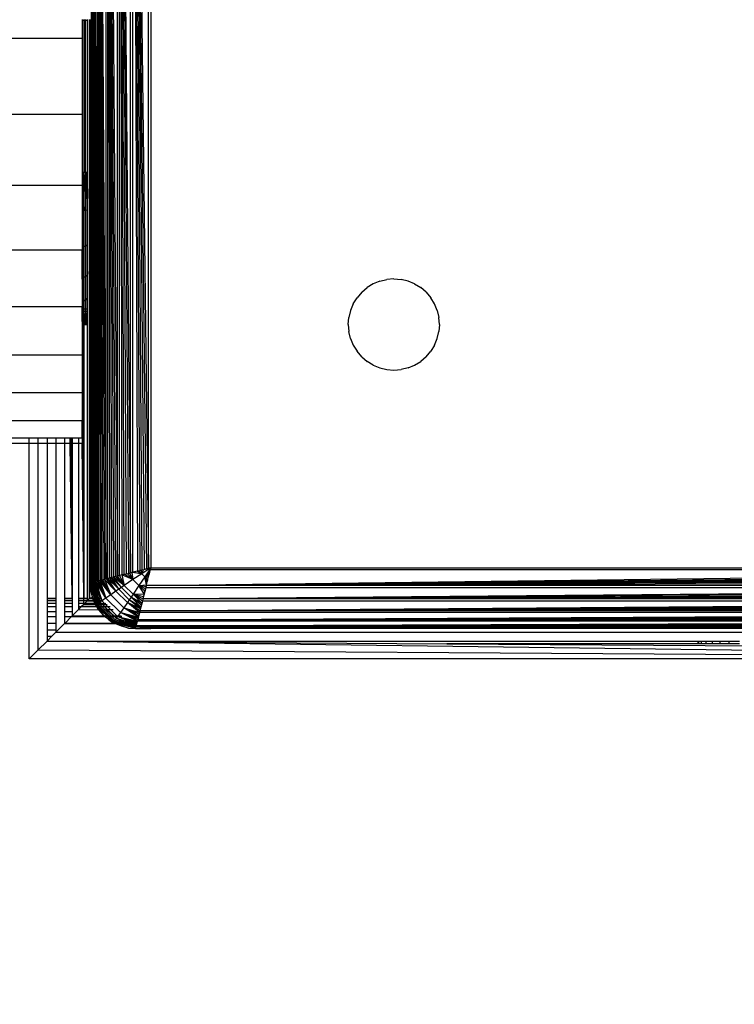
# Model space of a CAD drawing. Units: millimetres. Extents: x 22598 to 29003, y -7629 to -129.
# Drawn here: x 26991 to 27038, y -3724 to -3660 of the extents above; entities that cross this region are included whole.
import ezdxf

# ---------------------------------------------------------------- set-up
doc = ezdxf.new("R2010")
doc.units = ezdxf.units.MM
doc.layers.add('Strefa bezpieczna', color=8, linetype='Continuous')
doc.dimstyles.get("Standard").update_dxf_attribs({"dimtxt": 180, "dimasz": 200, "dimexe": 0.18, "dimexo": 0.0625, "dimgap": 200, "dimtad": 0, "dimtih": 1, "dimtoh": 1, "dimlfac": 0.001, "dimzin": 0, "dimdsep": 46, "dimtxsty": 'Standard', "dimcen": 0.09, "dimse1": 1, "dimse2": 1, "dimadec": 0, "dimazin": 0, "dimtfac": 1, "dimtdec": 4, "dimtofl": 0, "dimtmove": 0, "dimatfit": 3, "dimfxl": 1, "dimtolj": 1, "dimtzin": 0, "dimarcsym": 0})

# ---------------------------------------------------------------- blocks, each defined once
blk = doc.blocks.new('*D102')
at = {"layer": 'Defpoints', "color": 0}
for p in [(29002.633, -247.346), (29002.633, -3235.616), (24705.86, -5476.047)]:
    blk.add_point(p, dxfattribs=at)
at = {"layer": 'Strefa bezpieczna', "color": 0, "lineweight": -2}
for p, q in [((24905.86, -247.346), (26399.247, -247.346)), ((28802.633, -247.346), (27309.247, -247.346))]:
    blk.add_line(p, q, dxfattribs=at)
at = {"layer": 'Strefa bezpieczna', "color": 0}
for points in [[(24905.86, -214.013), (24905.86, -280.679), (24705.86, -247.346)], [(28802.633, -280.679), (28802.633, -214.013), (29002.633, -247.346)]]:
    blk.add_solid(points, dxfattribs=at)
at = {"layer": 'Strefa bezpieczna', "color": 0, "insert": (26854.247, -247.346), "char_height": 180, "attachment_point": 5}
blk.add_mtext('\\A1;4.30', dxfattribs=at)
blk = doc.blocks.new('*D103')
at = {"layer": 'Defpoints', "color": 0}
for p in [(27470.86, -807.314), (27470.86, -4047.785), (25992.367, -4051.393)]:
    blk.add_point(p, dxfattribs=at)
at = {"layer": 'Strefa bezpieczna', "color": 0, "lineweight": -2}
for p, q in [((26192.367, -807.314), (26299.622, -807.314)), ((27270.86, -807.314), (27179.622, -807.314))]:
    blk.add_line(p, q, dxfattribs=at)
at = {"layer": 'Strefa bezpieczna', "color": 0}
for points in [[(26192.367, -773.98), (26192.367, -840.647), (25992.367, -807.314)], [(27270.86, -840.647), (27270.86, -773.98), (27470.86, -807.314)]]:
    blk.add_solid(points, dxfattribs=at)
at = {"layer": 'Strefa bezpieczna', "color": 0, "insert": (26739.622, -807.314), "char_height": 180, "attachment_point": 5}
blk.add_mtext('\\A1;1.48', dxfattribs=at)
blk = doc.blocks.new('*D104')
at = {"layer": 'Defpoints', "color": 0}
for p in [(26900.816, -1472.257), (22836.215, -7629.137), (27138.328, -7629.137)]:
    blk.add_point(p, dxfattribs=at)
at = {"layer": 'Strefa bezpieczna', "color": 0, "lineweight": -2}
for p, q in [((22836.215, -1672.257), (22836.215, -4260.697)), ((22836.215, -7429.137), (22836.215, -4840.697))]:
    blk.add_line(p, q, dxfattribs=at)
at = {"layer": 'Strefa bezpieczna', "color": 0}
for points in [[(22869.548, -1672.257), (22802.882, -1672.257), (22836.215, -1472.257)], [(22802.882, -7429.137), (22869.548, -7429.137), (22836.215, -7629.137)]]:
    blk.add_solid(points, dxfattribs=at)
at = {"layer": 'Strefa bezpieczna', "color": 0, "insert": (22836.215, -4550.697), "char_height": 180, "attachment_point": 5}
blk.add_mtext('\\A1;6.16', dxfattribs=at)

msp = doc.modelspace()

# ---------------------------------------------------------------- linework, layer by layer
for p, q in [((26996.037, -3696.741), (26996.037, -3612.829)), ((26996.037, -3612.829), (26996.34, -3696.665)), ((26996.037, -3612.829), (26996.271, -3696.683)), ((26996.037, -3612.829), (26996.203, -3696.7)), ((26996.037, -3612.829), (26996.141, -3696.715)), ((26996.037, -3612.829), (26996.086, -3696.729)), ((26995.957, -3696.61), (26995.957, -3612.96)), ((26996.34, -3696.665), (26996.345, -3612.907)), ((26996.425, -3696.644), (26996.425, -3612.927)), ((26996.425, -3612.927), (26996.917, -3696.521)), ((26996.425, -3612.927), (26996.807, -3696.549)), ((26996.425, -3612.927), (26996.703, -3696.575)), ((26996.425, -3612.927), (26996.605, -3696.599)), ((26996.425, -3612.927), (26996.512, -3696.622)), ((26996.917, -3696.521), (26996.917, -3613.05)), ((26997.032, -3696.492), (26997.032, -3613.078)), ((26997.032, -3613.078), (26997.671, -3696.333)), ((26997.032, -3613.078), (26997.535, -3696.366)), ((26997.032, -3613.078), (26997.404, -3696.399)), ((26997.032, -3613.078), (26997.275, -3696.431)), ((26997.032, -3613.078), (26997.151, -3696.462)), ((26997.671, -3696.333), (26997.671, -3613.238)), ((26997.81, -3696.298), (26997.81, -3613.273)), ((26997.81, -3613.273), (26998.536, -3696.116)), ((26997.81, -3613.273), (26998.388, -3696.153)), ((26997.81, -3613.273), (26998.241, -3696.19)), ((26997.81, -3613.273), (26998.095, -3696.227)), ((26997.81, -3613.273), (26997.966, -3696.259)), ((26998.536, -3696.116), (26998.536, -3613.454)), ((26998.685, -3696.079), (26998.685, -3613.491)), ((26998.685, -3613.491), (26999.718, -3695.821)), ((26998.685, -3613.491), (26999.573, -3695.857)), ((26998.685, -3613.491), (26999.427, -3695.893)), ((26998.685, -3613.491), (26999.28, -3695.93)), ((26998.685, -3613.491), (26999.132, -3695.967)), ((26998.685, -3613.491), (26998.983, -3696.004)), ((26999.718, -3695.821), (26999.718, -3613.75)), ((26999.86, -3613.785), (26999.86, -3695.785)), ((26995.348, -3659.724), (26995.348, -3659.766)), ((26995.348, -3659.766), (26995.45, -3659.766)), ((26995.348, -3659.766), (26995.348, -3660.956)), ((26995.45, -3659.766), (26995.448, -3669.785)), ((26995.45, -3659.724), (26995.45, -3659.766)), ((26995.45, -3659.766), (26995.567, -3659.766)), ((26995.567, -3659.766), (26995.567, -3659.724)), ((26995.567, -3659.766), (26995.683, -3659.766)), ((26995.567, -3669.785), (26995.567, -3659.766)), ((26995.683, -3659.766), (26995.669, -3669.785)), ((26995.683, -3659.724), (26995.683, -3659.766)), ((26995.818, -3659.724), (26995.818, -3659.766)), ((26995.818, -3659.766), (26995.86, -3659.756)), ((26995.818, -3659.766), (26995.86, -3659.785)), ((26995.818, -3659.766), (26995.818, -3669.785)), ((26995.86, -3659.724), (26995.86, -3659.785)), ((26995.86, -3659.785), (26995.86, -3669.785)), ((26995.86, -3659.785), (26995.957, -3696.61)), ((26980.348, -3660.956), (26995.348, -3660.956)), ((26995.348, -3660.956), (26995.348, -3665.971)), ((26995.348, -3665.971), (26980.348, -3665.971)), ((26995.348, -3665.971), (26995.348, -3669.785)), ((26995.448, -3669.785), (26995.348, -3669.785)), ((26995.348, -3669.785), (26995.348, -3670.642)), ((26995.36, -3672.339), (26995.448, -3669.785)), ((26995.567, -3669.785), (26995.36, -3672.339)), ((26995.567, -3669.785), (26995.448, -3669.785)), ((26995.448, -3669.785), (26995.45, -3678.785)), ((26995.669, -3669.785), (26995.567, -3669.785)), ((26995.567, -3669.785), (26995.567, -3672.298)), ((26995.567, -3672.298), (26995.669, -3669.785)), ((26995.669, -3669.785), (26995.683, -3678.785)), ((26995.683, -3670.408), (26995.669, -3669.785)), ((26995.86, -3669.785), (26995.818, -3669.785)), ((26995.818, -3669.785), (26995.818, -3676.301)), ((26995.826, -3672.182), (26995.848, -3669.785)), ((26995.86, -3671.193), (26995.848, -3669.785)), ((26995.86, -3677.066), (26995.86, -3669.785)), ((26995.86, -3669.785), (26995.86, -3671.193)), ((26995.348, -3670.642), (26980.348, -3670.642)), ((26995.348, -3670.642), (26995.348, -3674.884)), ((26995.826, -3672.182), (26995.818, -3670.868)), ((26995.348, -3671.646), (26995.36, -3672.339)), ((26995.826, -3672.182), (26995.86, -3671.193)), ((26995.86, -3671.193), (26995.86, -3672.566)), ((26995.567, -3672.298), (26995.36, -3672.339)), ((26995.36, -3672.339), (26995.36, -3674.718)), ((26995.683, -3672.258), (26995.567, -3672.298)), ((26995.567, -3672.298), (26995.567, -3674.639)), ((26995.826, -3674.415), (26995.826, -3672.182)), ((26995.86, -3672.566), (26995.826, -3672.182)), ((26995.86, -3672.566), (26995.86, -3673.871)), ((26995.86, -3673.871), (26995.826, -3674.415)), ((26980.348, -3674.884), (26995.348, -3674.884)), ((26995.377, -3678.785), (26995.348, -3674.884)), ((26995.348, -3674.884), (26995.348, -3678.617)), ((26995.567, -3674.639), (26995.36, -3674.718)), ((26995.36, -3674.718), (26995.36, -3676.762)), ((26995.683, -3674.563), (26995.567, -3674.639)), ((26995.567, -3674.639), (26995.567, -3676.649)), ((26995.826, -3676.332), (26995.826, -3674.415)), ((26995.826, -3674.415), (26995.86, -3675.075)), ((26995.86, -3676.149), (26995.826, -3674.415)), ((26995.86, -3676.149), (26995.826, -3676.332)), ((26995.567, -3676.649), (26995.36, -3676.762)), ((26995.36, -3676.762), (26995.36, -3678.33)), ((26995.683, -3676.542), (26995.567, -3676.649)), ((26995.567, -3676.649), (26995.567, -3678.192)), ((26995.818, -3676.301), (26995.818, -3678.785)), ((26995.86, -3677.066), (26995.818, -3676.301)), ((26995.826, -3677.804), (26995.826, -3676.332)), ((26995.826, -3676.332), (26995.86, -3677.066)), ((27014.933, -3676.932), (27014.498, -3677.112)), ((27014.933, -3676.932), (27015.391, -3676.822)), ((27015.86, -3676.785), (27015.391, -3676.822)), ((27015.86, -3676.785), (27016.329, -3676.822)), ((27016.787, -3676.932), (27016.329, -3676.822)), ((27017.222, -3677.112), (27016.787, -3676.932)), ((26995.826, -3677.804), (26995.86, -3677.066)), ((26995.86, -3678.785), (26995.86, -3677.066)), ((27013.739, -3677.664), (27014.097, -3677.358)), ((27014.498, -3677.112), (27014.097, -3677.358)), ((27017.222, -3677.112), (27017.623, -3677.358)), ((27017.981, -3677.664), (27017.623, -3677.358)), ((26995.567, -3678.192), (26995.36, -3678.33)), ((26995.683, -3678.061), (26995.567, -3678.192)), ((26995.567, -3678.192), (26995.567, -3679.162)), ((26995.826, -3678.729), (26995.826, -3677.804)), ((26995.86, -3677.804), (26995.826, -3677.804)), ((27013.187, -3678.423), (27013.433, -3678.022)), ((27013.739, -3677.664), (27013.433, -3678.022)), ((27017.981, -3677.664), (27018.287, -3678.022)), ((27018.533, -3678.423), (27018.287, -3678.022)), ((26995.348, -3678.617), (26980.348, -3678.617)), ((26995.348, -3678.785), (26995.348, -3678.617)), ((26995.377, -3678.785), (26995.348, -3678.785)), ((26995.348, -3678.942), (26995.348, -3678.785)), ((26995.36, -3678.33), (26995.36, -3679.315)), ((26995.45, -3678.785), (26995.377, -3678.785)), ((26995.378, -3678.942), (26995.377, -3678.785)), ((26995.683, -3678.785), (26995.45, -3678.785)), ((26995.45, -3678.785), (26995.45, -3678.942)), ((26995.683, -3678.785), (26995.683, -3678.942)), ((26995.826, -3678.729), (26995.818, -3678.929)), ((26995.86, -3678.785), (26995.818, -3678.785)), ((26995.818, -3678.785), (26995.818, -3678.942)), ((26995.86, -3678.345), (26995.826, -3678.729)), ((26995.826, -3678.729), (26995.86, -3678.674)), ((26995.826, -3678.729), (26995.848, -3678.942)), ((26995.848, -3678.942), (26995.86, -3678.674)), ((26995.848, -3678.942), (26995.86, -3678.785)), ((27013.007, -3678.858), (27012.897, -3679.316)), ((27013.187, -3678.423), (27013.007, -3678.858)), ((27018.713, -3678.858), (27018.533, -3678.423)), ((27018.713, -3678.858), (27018.823, -3679.316)), ((26995.378, -3678.942), (26995.348, -3678.942)), ((26995.348, -3679.094), (26995.348, -3678.942)), ((26995.348, -3679.094), (26995.378, -3679.094)), ((26995.348, -3679.239), (26995.348, -3679.094)), ((26995.348, -3679.239), (26995.379, -3679.239)), ((26995.348, -3679.373), (26995.348, -3679.239)), ((26995.36, -3679.315), (26995.348, -3679.413)), ((26995.348, -3679.492), (26995.348, -3679.373)), ((26995.379, -3679.373), (26995.348, -3679.373)), ((26995.348, -3679.594), (26995.348, -3679.492)), ((26995.348, -3679.492), (26995.38, -3679.492)), ((26995.567, -3679.162), (26995.36, -3679.315)), ((26995.36, -3679.315), (26995.448, -3679.594)), ((26995.45, -3678.942), (26995.378, -3678.942)), ((26995.378, -3679.094), (26995.378, -3678.942)), ((26995.378, -3679.094), (26995.45, -3679.094)), ((26995.379, -3679.239), (26995.378, -3679.094)), ((26995.379, -3679.239), (26995.45, -3679.239)), ((26995.379, -3679.373), (26995.379, -3679.239)), ((26995.45, -3679.373), (26995.379, -3679.373)), ((26995.38, -3679.492), (26995.379, -3679.373)), ((26995.38, -3679.492), (26995.45, -3679.492)), ((26995.38, -3679.595), (26995.38, -3679.492)), ((26995.441, -3679.599), (26995.567, -3679.492)), ((26995.45, -3679.492), (26995.441, -3679.599)), ((26995.567, -3679.162), (26995.448, -3679.594)), ((26995.683, -3678.942), (26995.45, -3678.942)), ((26995.45, -3678.942), (26995.45, -3679.094)), ((26995.45, -3679.094), (26995.683, -3679.094)), ((26995.45, -3679.094), (26995.45, -3679.239)), ((26995.45, -3679.239), (26995.683, -3679.239)), ((26995.45, -3679.239), (26995.45, -3679.373)), ((26995.669, -3679.373), (26995.45, -3679.373)), ((26995.45, -3679.373), (26995.45, -3679.492)), ((26995.45, -3679.492), (26995.567, -3679.492)), ((26995.683, -3679.015), (26995.567, -3679.162)), ((26995.567, -3679.492), (26995.683, -3679.104)), ((26995.567, -3679.162), (26995.567, -3679.492)), ((26995.669, -3679.373), (26995.567, -3679.492)), ((26995.567, -3679.492), (26995.683, -3679.492)), ((26995.683, -3679.269), (26995.669, -3679.373)), ((26995.683, -3679.35), (26995.669, -3679.373)), ((26995.669, -3679.373), (26995.683, -3679.492)), ((26995.683, -3678.942), (26995.683, -3679.094)), ((26995.683, -3679.094), (26995.683, -3679.239)), ((26995.683, -3679.239), (26995.683, -3679.35)), ((26995.683, -3679.492), (26995.683, -3679.599)), ((26995.848, -3678.942), (26995.818, -3679.066)), ((26995.848, -3678.942), (26995.818, -3678.942)), ((26995.818, -3678.942), (26995.818, -3679.066)), ((26995.818, -3679.066), (26995.86, -3679.079)), ((26995.818, -3679.066), (26995.818, -3679.094)), ((26995.818, -3679.094), (26995.86, -3679.079)), ((26995.818, -3679.094), (26995.818, -3679.227)), ((26995.818, -3679.227), (26995.86, -3679.227)), ((26995.818, -3679.227), (26995.818, -3679.366)), ((26995.818, -3679.366), (26995.86, -3679.366)), ((26995.818, -3679.366), (26995.818, -3679.492)), ((26995.818, -3679.492), (26995.86, -3679.492)), ((26995.818, -3679.492), (26995.818, -3679.599)), ((26995.86, -3679.079), (26995.848, -3678.942)), ((26995.86, -3679.227), (26995.86, -3679.079)), ((26995.86, -3679.366), (26995.86, -3679.227)), ((26995.86, -3679.492), (26995.86, -3679.366)), ((26995.86, -3679.599), (26995.86, -3679.492)), ((27012.86, -3679.785), (27012.897, -3679.316)), ((27018.86, -3679.785), (27018.823, -3679.316)), ((26995.38, -3679.595), (26995.348, -3679.594)), ((26995.348, -3679.594), (26995.348, -3679.656)), ((26995.38, -3679.636), (26995.348, -3679.656)), ((26995.348, -3679.656), (26995.381, -3679.683)), ((26995.348, -3679.656), (26995.348, -3679.683)), ((26995.348, -3679.683), (26995.381, -3679.683)), ((26995.348, -3679.683), (26995.348, -3679.741)), ((26995.348, -3679.741), (26995.381, -3679.741)), ((26995.348, -3679.741), (26995.348, -3679.785)), ((26995.348, -3679.785), (26995.348, -3681.771)), ((26995.348, -3679.785), (26995.381, -3679.785)), ((26995.441, -3679.599), (26995.38, -3679.595)), ((26995.38, -3679.636), (26995.38, -3679.595)), ((26995.441, -3679.599), (26995.38, -3679.636)), ((26995.381, -3679.683), (26995.38, -3679.636)), ((26995.381, -3679.683), (26995.45, -3679.683)), ((26995.381, -3679.741), (26995.381, -3679.683)), ((26995.381, -3679.741), (26995.45, -3679.741)), ((26995.381, -3679.785), (26995.381, -3679.741)), ((26995.381, -3679.785), (26995.45, -3679.785)), ((26995.45, -3697.785), (26995.381, -3679.785)), ((26995.441, -3679.599), (26995.683, -3679.599)), ((26995.441, -3679.599), (26995.45, -3679.683)), ((26995.45, -3679.683), (26995.683, -3679.683)), ((26995.45, -3679.683), (26995.45, -3679.741)), ((26995.45, -3679.741), (26995.683, -3679.741)), ((26995.45, -3679.741), (26995.45, -3679.785)), ((26995.45, -3679.785), (26995.683, -3679.785)), ((26995.45, -3679.785), (26995.45, -3697.785)), ((26995.683, -3679.599), (26995.683, -3679.683)), ((26995.683, -3679.683), (26995.683, -3679.741)), ((26995.683, -3679.741), (26995.683, -3679.785)), ((26995.683, -3679.785), (26995.683, -3697.785)), ((26995.818, -3679.599), (26995.86, -3679.599)), ((26995.818, -3679.599), (26995.818, -3679.683)), ((26995.818, -3679.683), (26995.86, -3679.683)), ((26995.818, -3679.683), (26995.818, -3679.741)), ((26995.818, -3679.741), (26995.86, -3679.741)), ((26995.818, -3679.741), (26995.818, -3679.785)), ((26995.818, -3679.785), (26995.86, -3679.785)), ((26995.818, -3679.785), (26995.818, -3697.785)), ((26995.86, -3679.683), (26995.86, -3679.599)), ((26995.86, -3679.741), (26995.86, -3679.683)), ((26995.86, -3679.785), (26995.86, -3679.741)), ((26995.86, -3695.785), (26995.86, -3679.785)), ((26995.86, -3679.785), (26995.902, -3696.319)), ((27012.86, -3679.785), (27012.897, -3680.255)), ((27018.86, -3679.785), (27018.823, -3680.255)), ((27013.007, -3680.712), (27012.897, -3680.255)), ((27013.007, -3680.712), (27013.187, -3681.147)), ((27018.533, -3681.147), (27018.713, -3680.712)), ((27018.713, -3680.712), (27018.823, -3680.255)), ((27013.187, -3681.147), (27013.433, -3681.549)), ((27018.533, -3681.147), (27018.287, -3681.549)), ((26980.348, -3681.771), (26995.348, -3681.771)), ((26995.348, -3681.771), (26995.348, -3684.287)), ((27013.739, -3681.907), (27013.433, -3681.549)), ((27013.739, -3681.907), (27014.097, -3682.212)), ((27017.981, -3681.907), (27017.623, -3682.212)), ((27017.981, -3681.907), (27018.287, -3681.549)), ((27014.498, -3682.458), (27014.097, -3682.212)), ((27014.498, -3682.458), (27014.933, -3682.638)), ((27014.933, -3682.638), (27015.391, -3682.748)), ((27015.391, -3682.748), (27015.86, -3682.785)), ((27015.86, -3682.785), (27016.329, -3682.748)), ((27016.787, -3682.638), (27016.329, -3682.748)), ((27016.787, -3682.638), (27017.222, -3682.458)), ((27017.222, -3682.458), (27017.623, -3682.212)), ((26995.348, -3684.287), (26980.348, -3684.287)), ((26995.348, -3684.287), (26995.348, -3686.118)), ((26995.348, -3686.118), (26980.348, -3686.118)), ((26995.348, -3687.231), (26995.348, -3686.118)), ((26980.348, -3687.231), (26991.86, -3687.231)), ((26991.86, -3687.604), (26991.86, -3687.231)), ((26991.86, -3687.231), (26992.44, -3687.231)), ((26992.44, -3687.231), (26992.44, -3687.604)), ((26992.44, -3687.231), (26993.035, -3687.231)), ((26993.035, -3687.231), (26993.035, -3687.604)), ((26993.035, -3687.231), (26993.625, -3687.231)), ((26993.625, -3687.231), (26993.625, -3687.604)), ((26993.625, -3687.231), (26994.184, -3687.231)), ((26994.184, -3687.231), (26994.184, -3687.604)), ((26994.184, -3687.231), (26994.548, -3687.231)), ((26994.553, -3687.604), (26994.548, -3687.231)), ((26994.548, -3687.231), (26994.622, -3687.231)), ((26994.625, -3687.604), (26994.622, -3687.231)), ((26994.622, -3687.231), (26994.688, -3687.231)), ((26994.688, -3687.231), (26994.688, -3687.604)), ((26994.688, -3687.231), (26995.115, -3687.231)), ((26995.115, -3687.231), (26995.115, -3687.604)), ((26995.115, -3687.231), (26995.348, -3687.231)), ((26995.348, -3687.231), (26995.348, -3687.604)), ((26991.86, -3687.604), (26980.348, -3687.604)), ((26991.86, -3701.785), (26991.86, -3687.604)), ((26992.44, -3687.604), (26991.86, -3687.604)), ((26992.44, -3687.604), (26992.44, -3701.206)), ((26993.035, -3687.604), (26992.44, -3687.604)), ((26993.035, -3687.604), (26993.035, -3697.785)), ((26993.625, -3687.604), (26993.035, -3687.604)), ((26993.625, -3687.604), (26993.625, -3697.785)), ((26994.184, -3687.604), (26993.625, -3687.604)), ((26994.184, -3687.604), (26994.184, -3697.785)), ((26994.553, -3687.604), (26994.184, -3687.604)), ((26994.688, -3697.785), (26994.553, -3687.604)), ((26994.625, -3687.604), (26994.553, -3687.604)), ((26994.688, -3697.785), (26994.625, -3687.604)), ((26994.688, -3687.604), (26994.625, -3687.604)), ((26994.688, -3687.604), (26994.688, -3697.785)), ((26995.115, -3687.604), (26994.688, -3687.604)), ((26995.115, -3687.604), (26995.115, -3697.785)), ((26995.348, -3687.604), (26995.115, -3687.604)), ((26995.45, -3697.785), (26995.348, -3687.604)), ((26995.902, -3696.319), (26995.86, -3695.785)), ((26995.86, -3696.785), (26995.86, -3695.785)), ((26995.909, -3696.411), (26995.902, -3696.319)), ((26997.535, -3696.366), (26997.404, -3696.399)), ((26997.671, -3696.333), (26997.535, -3696.366)), ((26997.535, -3696.366), (26998.119, -3696.951)), ((26997.81, -3696.298), (26997.671, -3696.333)), ((26998.119, -3696.951), (26997.671, -3696.333)), ((26997.966, -3696.259), (26997.81, -3696.298)), ((26997.81, -3696.298), (26998.119, -3696.951)), ((26998.095, -3696.227), (26997.966, -3696.259)), ((26997.966, -3696.259), (26998.119, -3696.951)), ((26998.689, -3696.567), (26997.966, -3696.259)), ((26998.095, -3696.227), (26998.241, -3696.19)), ((26998.146, -3696.214), (26998.689, -3696.567)), ((26998.241, -3696.19), (26998.388, -3696.153)), ((26998.689, -3696.567), (26998.315, -3696.172)), ((26998.388, -3696.153), (26998.536, -3696.116)), ((26998.47, -3696.133), (26998.689, -3696.567)), ((26998.536, -3696.116), (26998.685, -3696.079)), ((26998.612, -3696.097), (26998.689, -3696.567)), ((26999.272, -3696.178), (26998.612, -3696.097)), ((26998.983, -3696.004), (26998.685, -3696.079)), ((26999.272, -3696.178), (26998.689, -3696.567)), ((26998.739, -3696.066), (26999.272, -3696.178)), ((26998.957, -3696.011), (26999.272, -3696.178)), ((26998.983, -3696.004), (26999.132, -3695.967)), ((26999.272, -3696.178), (26999.077, -3695.981)), ((26999.468, -3696.373), (26999.078, -3696.956)), ((26999.132, -3695.967), (26999.28, -3695.93)), ((26999.209, -3695.948), (26999.272, -3696.178)), ((26999.86, -3695.785), (26999.272, -3696.178)), ((26999.353, -3695.912), (26999.272, -3696.178)), ((26999.468, -3696.373), (26999.272, -3696.178)), ((26999.28, -3695.93), (26999.427, -3695.893)), ((26999.427, -3695.893), (26999.573, -3695.857)), ((26999.86, -3695.785), (26999.427, -3695.893)), ((26999.86, -3695.785), (26999.468, -3696.373)), ((26999.468, -3696.373), (26999.772, -3696.135)), ((26999.733, -3696.292), (26999.468, -3696.373)), ((26999.58, -3696.906), (26999.468, -3696.373)), ((26999.634, -3696.688), (26999.468, -3696.373)), ((26999.664, -3696.569), (26999.468, -3696.373)), ((26999.697, -3696.437), (26999.468, -3696.373)), ((26999.566, -3696.961), (26999.824, -3695.928)), ((26999.566, -3696.961), (27081.896, -3695.928)), ((26999.566, -3696.961), (27081.932, -3696.072)), ((26999.566, -3696.961), (27081.968, -3696.218)), ((26999.566, -3696.961), (27082.005, -3696.365)), ((26999.573, -3695.857), (26999.718, -3695.821)), ((26999.697, -3696.437), (26999.715, -3696.365)), ((26999.715, -3696.365), (26999.752, -3696.218)), ((26999.715, -3696.365), (26999.733, -3696.292)), ((26999.718, -3695.821), (26999.86, -3695.785)), ((26999.733, -3696.292), (26999.752, -3696.218)), ((26999.788, -3696.072), (26999.752, -3696.218)), ((26999.752, -3696.218), (26999.772, -3696.135)), ((26999.772, -3696.135), (26999.788, -3696.072)), ((26999.788, -3696.072), (26999.815, -3695.966)), ((26999.815, -3695.966), (26999.86, -3695.785)), ((26999.815, -3695.966), (26999.824, -3695.928)), ((26999.824, -3695.928), (26999.86, -3695.785)), ((27081.896, -3695.928), (26999.824, -3695.928)), ((26999.86, -3695.785), (27081.86, -3695.785)), ((26995.86, -3697.785), (26995.86, -3696.785)), ((26995.897, -3697.255), (26995.86, -3696.785)), ((26995.867, -3696.784), (26996.255, -3698.244)), ((26996.291, -3698.218), (26995.867, -3696.784)), ((26995.897, -3697.255), (26995.867, -3696.784)), ((26995.867, -3696.784), (26996.007, -3697.712)), ((26996.291, -3698.218), (26995.884, -3696.779)), ((26995.909, -3696.411), (26995.902, -3696.775)), ((26995.907, -3696.774), (26996.35, -3698.176)), ((26995.907, -3696.774), (26996.291, -3698.218)), ((26995.957, -3696.61), (26995.909, -3696.411)), ((26995.931, -3696.767), (26995.957, -3696.761)), ((26996.35, -3698.176), (26995.931, -3696.767)), ((26996.429, -3698.119), (26995.931, -3696.767)), ((26995.957, -3696.761), (26995.957, -3696.61)), ((26995.991, -3696.752), (26995.957, -3696.61)), ((26995.957, -3696.761), (26995.991, -3696.752)), ((26996.429, -3698.119), (26995.972, -3696.757)), ((26995.991, -3696.752), (26996.037, -3696.741)), ((26996.056, -3697.021), (26995.991, -3696.752)), ((26996.027, -3696.743), (26996.528, -3698.048)), ((26996.027, -3696.743), (26996.429, -3698.119)), ((26996.037, -3696.741), (26996.086, -3696.729)), ((26996.296, -3697.601), (26996.056, -3697.021)), ((26996.528, -3698.048), (26996.071, -3696.733)), ((26996.643, -3697.966), (26996.071, -3696.733)), ((26996.086, -3696.729), (26996.141, -3696.715)), ((26996.123, -3696.72), (26996.643, -3697.966)), ((26996.141, -3696.715), (26996.203, -3696.7)), ((26996.643, -3697.966), (26996.184, -3696.704)), ((26996.203, -3696.7), (26996.271, -3696.683)), ((26996.257, -3696.686), (26996.643, -3697.966)), ((26996.916, -3697.775), (26996.257, -3696.686)), ((26996.34, -3696.665), (26996.271, -3696.683)), ((26996.425, -3696.644), (26996.34, -3696.665)), ((26996.34, -3696.665), (26996.916, -3697.775)), ((26996.512, -3696.622), (26996.425, -3696.644)), ((26996.916, -3697.775), (26996.425, -3696.644)), ((26996.605, -3696.599), (26996.512, -3696.622)), ((26996.512, -3696.622), (26996.916, -3697.775)), ((26997.229, -3697.557), (26996.512, -3696.622)), ((26996.703, -3696.575), (26996.605, -3696.599)), ((26996.605, -3696.599), (26997.229, -3697.557)), ((26996.807, -3696.549), (26996.703, -3696.575)), ((26997.229, -3697.557), (26996.703, -3696.575)), ((26996.917, -3696.521), (26996.807, -3696.549)), ((26996.807, -3696.549), (26997.229, -3697.557)), ((26997.572, -3697.322), (26996.807, -3696.549)), ((26997.032, -3696.492), (26996.917, -3696.521)), ((26996.917, -3696.521), (26997.572, -3697.322)), ((26997.151, -3696.462), (26997.032, -3696.492)), ((26997.572, -3697.322), (26997.032, -3696.492)), ((26997.75, -3697.2), (26997.032, -3696.492)), ((26997.275, -3696.431), (26997.151, -3696.462)), ((26997.151, -3696.462), (26997.75, -3697.2)), ((26997.404, -3696.399), (26997.275, -3696.431)), ((26997.75, -3697.2), (26997.275, -3696.431)), ((26997.933, -3697.076), (26997.275, -3696.431)), ((26997.933, -3697.076), (26997.404, -3696.399)), ((26998.119, -3696.951), (26997.404, -3696.399)), ((26998.119, -3696.951), (26997.933, -3697.076)), ((26998.689, -3696.567), (26998.119, -3696.951)), ((26998.695, -3697.527), (26998.119, -3696.951)), ((26999.078, -3696.956), (26998.689, -3696.567)), ((26999.078, -3696.956), (26998.695, -3697.527)), ((26999.078, -3696.956), (26999.58, -3696.906)), ((26999.432, -3697.499), (26999.078, -3696.956)), ((26999.474, -3697.331), (26999.078, -3696.956)), ((26999.513, -3697.175), (26999.078, -3696.956)), ((26999.548, -3697.033), (26999.078, -3696.956)), ((26999.566, -3696.961), (26999.529, -3697.109)), ((26999.566, -3696.961), (27082.042, -3696.513)), ((26999.566, -3696.961), (27082.079, -3696.662)), ((26999.566, -3696.961), (26999.58, -3696.906)), ((27082.154, -3696.961), (26999.566, -3696.961)), ((26999.58, -3696.906), (26999.634, -3696.688)), ((26999.634, -3696.688), (26999.664, -3696.569)), ((26999.634, -3696.688), (26999.641, -3696.662)), ((26999.641, -3696.662), (26999.664, -3696.569)), ((26999.664, -3696.569), (26999.678, -3696.513)), ((26999.678, -3696.513), (26999.697, -3696.437)), ((26995.897, -3697.255), (26996.007, -3697.712)), ((26996.409, -3697.785), (26996.296, -3697.601)), ((26997.229, -3697.557), (26996.916, -3697.775)), ((26997.572, -3697.322), (26997.229, -3697.557)), ((26998.088, -3698.416), (26997.229, -3697.557)), ((26997.75, -3697.2), (26997.572, -3697.322)), ((26998.323, -3698.074), (26997.572, -3697.322)), ((26997.933, -3697.076), (26997.75, -3697.2)), ((26998.445, -3697.895), (26997.75, -3697.2)), ((26998.569, -3697.712), (26997.933, -3697.076)), ((26998.695, -3697.527), (26998.569, -3697.712)), ((26998.695, -3697.527), (26999.432, -3697.499)), ((26999.279, -3698.11), (26998.695, -3697.527)), ((26999.313, -3697.974), (26998.695, -3697.527)), ((26999.347, -3697.835), (26998.695, -3697.527)), ((26999.383, -3697.694), (26998.695, -3697.527)), ((26999.347, -3697.835), (27082.191, -3697.109)), ((26999.529, -3697.109), (26999.347, -3697.835)), ((26999.347, -3697.835), (27082.228, -3697.258)), ((26999.347, -3697.835), (27082.265, -3697.405)), ((26999.347, -3697.835), (27082.301, -3697.55)), ((26999.419, -3697.55), (26999.432, -3697.499)), ((26999.432, -3697.499), (26999.455, -3697.405)), ((26999.455, -3697.405), (26999.474, -3697.331)), ((26999.474, -3697.331), (26999.492, -3697.258)), ((26999.529, -3697.109), (26999.492, -3697.258)), ((26999.492, -3697.258), (26999.513, -3697.175)), ((26999.513, -3697.175), (26999.529, -3697.109)), ((27082.191, -3697.109), (26999.529, -3697.109)), ((26993.035, -3697.785), (26993.625, -3697.785)), ((26993.035, -3697.785), (26993.035, -3697.822)), ((26993.625, -3697.822), (26993.035, -3697.822)), ((26993.035, -3697.822), (26993.035, -3697.932)), ((26993.035, -3697.932), (26993.625, -3697.932)), ((26993.035, -3697.932), (26993.035, -3698.112)), ((26993.035, -3698.112), (26993.625, -3698.112)), ((26993.035, -3698.112), (26993.035, -3698.358)), ((26993.625, -3697.785), (26993.625, -3697.822)), ((26993.625, -3697.822), (26993.625, -3697.932)), ((26993.625, -3697.932), (26993.625, -3698.112)), ((26993.625, -3698.112), (26993.625, -3698.358)), ((26994.184, -3697.785), (26994.688, -3697.785)), ((26994.184, -3697.785), (26994.184, -3697.822)), ((26994.688, -3697.822), (26994.184, -3697.822)), ((26994.184, -3697.822), (26994.184, -3697.932)), ((26994.184, -3697.932), (26994.688, -3697.932)), ((26994.184, -3697.932), (26994.184, -3698.112)), ((26994.184, -3698.112), (26994.688, -3698.112)), ((26994.184, -3698.112), (26994.184, -3698.358)), ((26994.688, -3697.785), (26994.688, -3697.822)), ((26994.688, -3697.822), (26994.688, -3697.932)), ((26994.688, -3697.932), (26994.688, -3698.112)), ((26994.688, -3698.112), (26994.688, -3698.358)), ((26995.115, -3697.785), (26995.45, -3697.785)), ((26995.115, -3697.785), (26995.115, -3697.822)), ((26995.45, -3697.822), (26995.115, -3697.822)), ((26995.115, -3697.822), (26995.115, -3697.932)), ((26995.115, -3697.932), (26995.45, -3697.932)), ((26995.115, -3697.932), (26995.115, -3698.112)), ((26995.115, -3698.112), (26995.45, -3698.112)), ((26995.115, -3698.112), (26995.115, -3698.358)), ((26995.45, -3698.196), (26995.287, -3698.358)), ((26995.45, -3697.785), (26995.683, -3697.785)), ((26995.45, -3697.822), (26995.45, -3697.785)), ((26995.683, -3697.822), (26995.45, -3697.822)), ((26995.45, -3697.932), (26995.45, -3697.822)), ((26995.45, -3697.932), (26995.683, -3697.932)), ((26995.45, -3698.112), (26995.45, -3697.932)), ((26995.533, -3698.112), (26995.45, -3698.196)), ((26995.45, -3698.112), (26995.533, -3698.112)), ((26995.45, -3698.196), (26995.45, -3698.112)), ((26995.45, -3698.196), (26996.217, -3698.196)), ((26995.683, -3697.962), (26995.533, -3698.112)), ((26995.533, -3698.112), (26996.173, -3698.112)), ((26995.683, -3697.785), (26995.683, -3697.822)), ((26995.683, -3697.822), (26995.683, -3697.932)), ((26995.683, -3697.962), (26995.683, -3697.932)), ((26995.683, -3697.932), (26995.713, -3697.932)), ((26995.683, -3697.962), (26996.11, -3697.962)), ((26995.713, -3697.932), (26995.818, -3697.828)), ((26995.713, -3697.932), (26996.098, -3697.932)), ((26995.86, -3697.785), (26995.818, -3697.828)), ((26995.818, -3697.785), (26995.86, -3697.785)), ((26995.818, -3697.785), (26995.818, -3697.828)), ((26996.055, -3697.828), (26995.818, -3697.828)), ((26996.037, -3697.785), (26995.86, -3697.785)), ((26996.037, -3697.785), (26996.007, -3697.712)), ((26996.007, -3697.712), (26996.255, -3698.244)), ((26996.409, -3697.785), (26996.037, -3697.785)), ((26996.055, -3697.828), (26996.037, -3697.785)), ((26996.435, -3697.828), (26996.055, -3697.828)), ((26996.098, -3697.932), (26996.055, -3697.828)), ((26996.098, -3697.932), (26996.499, -3697.932)), ((26996.11, -3697.962), (26996.098, -3697.932)), ((26996.11, -3697.962), (26996.517, -3697.962)), ((26996.173, -3698.112), (26996.11, -3697.962)), ((26996.173, -3698.112), (26996.609, -3698.112)), ((26996.187, -3698.147), (26996.173, -3698.112)), ((26996.217, -3698.196), (26996.187, -3698.147)), ((26996.255, -3698.244), (26996.187, -3698.147)), ((26996.217, -3698.196), (26996.675, -3698.196)), ((26996.316, -3698.358), (26996.217, -3698.196)), ((26996.291, -3698.218), (26996.255, -3698.244)), ((26996.255, -3698.244), (26997.402, -3699.39)), ((26996.433, -3698.549), (26996.255, -3698.244)), ((26996.255, -3698.244), (26996.739, -3698.907)), ((26996.35, -3698.176), (26996.291, -3698.218)), ((26997.428, -3699.354), (26996.291, -3698.218)), ((26996.429, -3698.119), (26996.35, -3698.176)), ((26997.47, -3699.296), (26996.35, -3698.176)), ((26996.518, -3697.785), (26996.409, -3697.785)), ((26996.435, -3697.828), (26996.409, -3697.785)), ((26996.528, -3698.048), (26996.429, -3698.119)), ((26997.527, -3699.216), (26996.429, -3698.119)), ((26996.568, -3697.828), (26996.435, -3697.828)), ((26996.499, -3697.932), (26996.435, -3697.828)), ((26996.499, -3697.932), (26996.69, -3697.932)), ((26996.517, -3697.962), (26996.499, -3697.932)), ((26996.517, -3697.962), (26996.725, -3697.962)), ((26996.609, -3698.112), (26996.517, -3697.962)), ((26996.643, -3697.966), (26996.528, -3698.048)), ((26997.597, -3699.117), (26996.528, -3698.048)), ((26996.624, -3698.136), (26996.609, -3698.112)), ((26996.624, -3698.136), (26996.901, -3698.112)), ((26996.624, -3698.136), (26996.675, -3698.196)), ((26996.916, -3697.775), (26996.643, -3697.966)), ((26997.679, -3699.002), (26996.643, -3697.966)), ((26996.675, -3698.196), (26996.999, -3698.196)), ((26996.675, -3698.196), (26996.813, -3698.358)), ((26997.87, -3698.73), (26996.916, -3697.775)), ((26998.323, -3698.074), (26998.088, -3698.416)), ((26998.445, -3697.895), (26998.323, -3698.074)), ((26999.124, -3698.728), (26998.323, -3698.074)), ((26999.153, -3698.614), (26998.323, -3698.074)), ((26999.183, -3698.494), (26998.323, -3698.074)), ((26998.569, -3697.712), (26998.445, -3697.895)), ((26999.183, -3698.494), (26998.445, -3697.895)), ((26999.214, -3698.37), (26998.445, -3697.895)), ((26999.214, -3698.37), (26998.569, -3697.712)), ((26999.246, -3698.242), (26998.569, -3697.712)), ((26999.279, -3698.11), (26998.569, -3697.712)), ((26999.153, -3698.614), (27082.407, -3697.974)), ((26999.313, -3697.974), (26999.153, -3698.614)), ((26999.153, -3698.614), (27082.441, -3698.11)), ((26999.153, -3698.614), (27082.474, -3698.242)), ((26999.214, -3698.37), (26999.246, -3698.242)), ((26999.246, -3698.242), (26999.279, -3698.11)), ((26999.313, -3697.974), (26999.279, -3698.11)), ((26999.347, -3697.835), (26999.313, -3697.974)), ((27082.407, -3697.974), (26999.313, -3697.974)), ((26999.347, -3697.835), (27082.333, -3697.679)), ((27082.373, -3697.836), (26999.347, -3697.835)), ((26993.625, -3698.358), (26993.035, -3698.358)), ((26993.035, -3698.358), (26993.035, -3698.664)), ((26993.035, -3698.664), (26993.625, -3698.664)), ((26993.035, -3698.664), (26993.035, -3699.022)), ((26993.625, -3698.358), (26993.625, -3698.664)), ((26993.625, -3698.664), (26993.625, -3699.022)), ((26994.688, -3698.358), (26994.184, -3698.358)), ((26994.184, -3698.358), (26994.184, -3698.664)), ((26994.184, -3698.664), (26994.688, -3698.664)), ((26994.184, -3698.664), (26994.184, -3699.022)), ((26994.688, -3698.957), (26994.623, -3699.022)), ((26994.688, -3698.358), (26994.688, -3698.664)), ((26994.688, -3698.957), (26995.115, -3698.53)), ((26994.688, -3698.664), (26994.688, -3698.957)), ((26994.688, -3698.957), (26996.798, -3698.957)), ((26995.287, -3698.358), (26995.115, -3698.53)), ((26995.287, -3698.358), (26995.115, -3698.358)), ((26995.115, -3698.358), (26995.115, -3698.53)), ((26995.115, -3698.53), (26996.433, -3698.549)), ((26996.316, -3698.358), (26995.287, -3698.358)), ((26996.813, -3698.358), (26996.316, -3698.358)), ((26996.433, -3698.549), (26996.316, -3698.358)), ((26996.433, -3698.549), (26996.968, -3698.539)), ((26996.433, -3698.549), (26996.739, -3698.907)), ((26996.798, -3698.957), (26996.739, -3698.907)), ((26996.739, -3698.907), (26997.402, -3699.39)), ((26996.798, -3698.957), (26997.433, -3698.957)), ((26996.798, -3698.957), (26996.874, -3699.022)), ((26997.189, -3698.358), (26996.813, -3698.358)), ((26996.813, -3698.358), (26996.968, -3698.539)), ((26996.968, -3698.539), (26997.39, -3698.53)), ((26997.032, -3698.614), (26996.968, -3698.539)), ((26997.433, -3698.957), (26997.032, -3698.614)), ((26997.433, -3698.957), (26997.89, -3698.957)), ((26997.433, -3698.957), (26997.509, -3699.021)), ((26997.87, -3698.73), (26997.679, -3699.002)), ((26998.088, -3698.416), (26997.87, -3698.73)), ((26998.981, -3699.301), (26997.87, -3698.73)), ((26999.001, -3699.22), (26997.87, -3698.73)), ((26999.023, -3699.133), (26997.87, -3698.73)), ((26997.87, -3698.73), (26999.046, -3699.041)), ((26997.89, -3698.957), (26997.936, -3698.996)), ((26999.046, -3699.041), (26998.088, -3698.416)), ((26999.071, -3698.942), (26998.088, -3698.416)), ((26999.097, -3698.838), (26998.088, -3698.416)), ((26998.088, -3698.416), (26999.124, -3698.728)), ((26999.124, -3698.728), (26999.001, -3699.22)), ((26999.001, -3699.22), (27082.596, -3698.729)), ((26999.001, -3699.22), (27082.623, -3698.838)), ((26999.001, -3699.22), (27082.649, -3698.942)), ((26999.046, -3699.041), (26999.071, -3698.942)), ((26999.071, -3698.942), (26999.097, -3698.838)), ((26999.124, -3698.728), (26999.097, -3698.838)), ((26999.153, -3698.614), (26999.124, -3698.728)), ((27082.596, -3698.729), (26999.124, -3698.728)), ((26999.153, -3698.614), (27082.506, -3698.37)), ((26999.153, -3698.614), (27082.537, -3698.494)), ((27082.567, -3698.614), (26999.153, -3698.614)), ((26993.625, -3699.022), (26993.035, -3699.022)), ((26993.035, -3699.022), (26993.035, -3699.423)), ((26993.035, -3699.423), (26993.625, -3699.423)), ((26993.035, -3699.423), (26993.035, -3699.858)), ((26993.625, -3699.022), (26993.625, -3699.423)), ((26993.625, -3699.423), (26993.625, -3699.858)), ((26993.625, -3700.02), (26994.184, -3699.461)), ((26994.623, -3699.022), (26994.184, -3699.022)), ((26994.184, -3699.022), (26994.184, -3699.423)), ((26994.222, -3699.423), (26994.184, -3699.461)), ((26994.184, -3699.423), (26994.222, -3699.423)), ((26994.184, -3699.423), (26994.184, -3699.461)), ((26994.184, -3699.461), (26997.498, -3699.458)), ((26994.623, -3699.022), (26994.222, -3699.423)), ((26994.222, -3699.423), (26997.441, -3699.423)), ((26996.874, -3699.022), (26994.623, -3699.022)), ((26997.509, -3699.021), (26996.874, -3699.022)), ((26997.097, -3699.212), (26996.874, -3699.022)), ((26997.097, -3699.212), (26997.441, -3699.423)), ((26997.097, -3699.212), (26997.402, -3699.39)), ((26997.428, -3699.354), (26997.402, -3699.39)), ((26997.402, -3699.39), (26997.498, -3699.458)), ((26997.933, -3699.638), (26997.402, -3699.39)), ((26998.862, -3699.778), (26997.402, -3699.39)), ((26997.402, -3699.39), (26998.391, -3699.748)), ((26997.47, -3699.296), (26997.428, -3699.354)), ((26998.862, -3699.778), (26997.428, -3699.354)), ((26998.866, -3699.762), (26997.428, -3699.354)), ((26998.872, -3699.738), (26997.428, -3699.354)), ((26997.428, -3699.354), (26998.878, -3699.714)), ((26997.441, -3699.423), (26997.498, -3699.458)), ((26997.441, -3699.423), (26998.223, -3699.423)), ((26997.527, -3699.216), (26997.47, -3699.296)), ((26998.878, -3699.714), (26997.47, -3699.296)), ((26997.555, -3699.482), (26997.498, -3699.458)), ((26997.509, -3699.021), (26998.044, -3699.349)), ((26997.966, -3699.022), (26997.509, -3699.021)), ((26997.597, -3699.117), (26997.527, -3699.216)), ((26998.878, -3699.714), (26997.527, -3699.216)), ((26998.888, -3699.673), (26997.527, -3699.216)), ((26998.902, -3699.618), (26997.527, -3699.216)), ((26997.527, -3699.216), (26998.913, -3699.574)), ((26997.555, -3699.482), (26998.313, -3699.461)), ((26997.933, -3699.638), (26997.555, -3699.482)), ((26997.679, -3699.002), (26997.597, -3699.117)), ((26998.913, -3699.574), (26997.597, -3699.117)), ((26998.926, -3699.522), (26997.597, -3699.117)), ((26998.926, -3699.522), (26997.679, -3699.002)), ((26998.941, -3699.461), (26997.679, -3699.002)), ((26998.959, -3699.389), (26997.679, -3699.002)), ((26997.679, -3699.002), (26998.981, -3699.301)), ((26998.044, -3699.349), (26998.223, -3699.423)), ((26998.223, -3699.423), (26998.436, -3699.423)), ((26998.223, -3699.423), (26998.313, -3699.461)), ((26998.313, -3699.461), (26998.48, -3699.461)), ((26998.313, -3699.461), (26998.377, -3699.487)), ((26998.512, -3699.488), (26998.377, -3699.487)), ((26998.624, -3699.59), (26998.377, -3699.487)), ((26998.893, -3699.654), (26998.624, -3699.59)), ((26998.904, -3699.609), (26998.893, -3699.654)), ((26998.904, -3699.609), (26998.981, -3699.301)), ((26998.904, -3699.609), (27082.74, -3699.305)), ((26998.904, -3699.609), (27082.757, -3699.375)), ((26998.904, -3699.609), (27082.774, -3699.443)), ((26998.904, -3699.609), (27082.79, -3699.504)), ((26998.904, -3699.609), (27082.804, -3699.56)), ((27082.816, -3699.609), (26998.904, -3699.609)), ((26998.916, -3699.56), (26998.926, -3699.522)), ((26998.93, -3699.504), (26998.941, -3699.461)), ((26998.946, -3699.443), (26998.959, -3699.389)), ((26998.963, -3699.375), (26998.981, -3699.301)), ((26999.001, -3699.22), (26998.981, -3699.301)), ((27082.74, -3699.305), (26998.981, -3699.301)), ((26999.001, -3699.22), (27082.674, -3699.041)), ((26999.001, -3699.22), (27082.697, -3699.133)), ((27082.719, -3699.22), (26999.001, -3699.22)), ((26993.035, -3699.858), (26993.625, -3699.858)), ((26993.035, -3699.858), (26993.035, -3700.316)), ((26993.625, -3700.02), (26993.329, -3700.316)), ((26993.625, -3699.858), (26993.625, -3700.02)), ((26993.625, -3700.02), (27081.331, -3700.02)), ((26998.391, -3699.748), (26997.933, -3699.638)), ((26998.391, -3699.748), (26998.86, -3699.785)), ((26998.391, -3699.748), (26998.862, -3699.778)), ((26998.86, -3699.785), (26999.86, -3699.785)), ((26998.878, -3699.714), (26998.884, -3699.688)), ((26998.893, -3699.654), (26998.884, -3699.688)), ((26999.034, -3699.688), (26998.884, -3699.688)), ((26999.234, -3699.736), (26999.034, -3699.688)), ((27082.686, -3699.688), (26999.034, -3699.688)), ((26999.86, -3699.785), (26999.234, -3699.736)), ((26999.86, -3699.785), (27082.686, -3699.688)), ((27046.06, -3699.785), (26999.86, -3699.785)), ((26992.44, -3701.206), (26993.035, -3700.61)), ((26993.329, -3700.316), (26993.035, -3700.316)), ((26993.329, -3700.316), (26993.035, -3700.61)), ((26993.035, -3700.316), (26993.035, -3700.61)), ((27081.86, -3701.785), (26993.035, -3700.61)), ((26993.035, -3700.61), (27035.86, -3700.61)), ((26993.035, -3700.61), (27019.343, -3700.785)), ((27035.86, -3700.785), (27019.343, -3700.785)), ((27019.343, -3700.785), (27081.331, -3701.198)), ((27035.86, -3700.61), (27035.86, -3700.785)), ((27035.86, -3700.61), (27035.922, -3700.61)), ((27035.922, -3700.785), (27035.86, -3700.785)), ((27035.922, -3700.785), (27035.922, -3700.61)), ((27035.922, -3700.61), (27036.105, -3700.61)), ((27036.105, -3700.785), (27035.922, -3700.785)), ((27036.105, -3700.785), (27036.105, -3700.61)), ((27036.105, -3700.61), (27036.405, -3700.61)), ((27036.405, -3700.785), (27036.105, -3700.785)), ((27036.405, -3700.785), (27036.405, -3700.61)), ((27036.405, -3700.61), (27036.815, -3700.61)), ((27036.815, -3700.785), (27036.405, -3700.785)), ((27036.815, -3700.785), (27036.815, -3700.61)), ((27036.815, -3700.61), (27037.324, -3700.61)), ((27037.324, -3700.785), (27036.815, -3700.785)), ((27037.324, -3700.785), (27037.324, -3700.61)), ((27037.324, -3700.61), (27037.921, -3700.61)), ((27037.921, -3700.785), (27037.324, -3700.785)), ((27037.921, -3700.785), (27037.921, -3700.61)), ((27037.921, -3700.61), (27038.59, -3700.61)), ((27038.59, -3700.785), (27037.921, -3700.785)), ((26991.86, -3701.785), (26992.44, -3701.206)), ((27081.86, -3701.785), (26992.44, -3701.206)), ((27081.86, -3701.785), (26991.86, -3701.785))]:
    msp.add_line(p, q)

# ---------------------------------------------------------------- dimensions: what is measured, and where the dimension line sits
at = {"layer": 'Strefa bezpieczna'}
for base, p1, p2, picture, middle in [((29002.633, -247.346), (24705.86, -5476.047), (29002.633, -3235.616), '*D102', (26854.247, -247.346)), ((27470.86, -807.314), (25992.367, -4051.393), (27470.86, -4047.785), '*D103', (26739.622, -807.314))]:
    dim = msp.add_linear_dim(base=base, p1=p1, p2=p2, dimstyle='Standard', dxfattribs=at)
    dim.commit()
    dim.dimension.update_dxf_attribs({"geometry": picture, "text_midpoint": middle, "dimtype": 160})
dim = msp.add_linear_dim(base=(22836.215, -7629.137), p1=(26900.816, -1472.257), p2=(27138.328, -7629.137), angle=90, dimstyle='Standard', dxfattribs=at)
dim.commit()
dim.dimension.update_dxf_attribs({"geometry": '*D104', "text_midpoint": (22836.215, -4550.697), "dimtype": 160})

doc.saveas('drawing.dxf')
